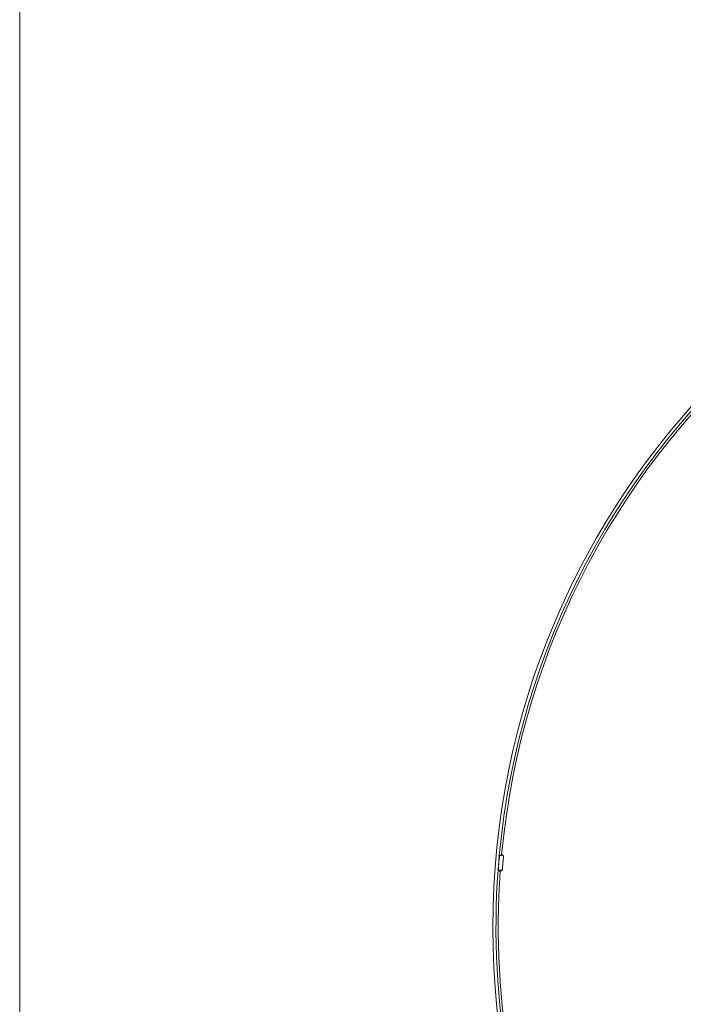
# Model space of a CAD drawing. Units: inches. Extents: x 0 to 277, y 0 to 189.
# Drawn here: x 118 to 121, y 106 to 111 of the extents above; entities that cross this region are included whole.
import ezdxf

# ---------------------------------------------------------------- set-up
doc = ezdxf.new("R2010")
doc.units = ezdxf.units.IN
doc.header["$LTSCALE"] = 10
doc.header["$MEASUREMENT"] = 0
doc.layers.add('A-SPKR-DETAIL', color=3, linetype='Continuous')

msp = doc.modelspace()

# ---------------------------------------------------------------- linework, layer by layer
at = {"layer": 'A-SPKR-DETAIL', "linetype": 'Continuous', "lineweight": 15}
for p, q in [((118.1923, 102.2124), (118.1923, 111.4644)), ((120.3979, 107.1725), (120.387, 107.167)), ((120.3884, 107.1669), (120.3871, 107.167)), ((120.3884, 107.1669), (120.4063, 107.1654)), ((120.3979, 107.1725), (120.4063, 107.1654)), ((120.3816, 107.1022), (120.3914, 107.095)), ((120.3817, 107.1022), (120.383, 107.1021)), ((120.4009, 107.1006), (120.383, 107.1021)), ((120.3914, 107.095), (120.4009, 107.1006))]:
    msp.add_line(p, q, dxfattribs=at)
msp.add_circle((123.9403, 106.8384), 3.5827, dxfattribs=at)
for radius, start, end in [(3.5685, 85.7602, 174.7165), (3.5582, 85.7617, 174.6123), (3.5684, 174.7164, 175.7603), (3.5685, 175.7602, 204.7168), (3.5582, 175.8644, 204.7153)]:
    msp.add_arc((123.9403, 106.8384), radius, start, end, dxfattribs=at)
for centre, major_axis, ratio, start_param, end_param in [((122.3385, 106.9718), (1.9536, -0.1627), 0.572491, 3.11263, 3.170555), ((123.8726, 106.844), (3.4691, -0.289), 0.999809, 3.132255, 3.150931)]:
    msp.add_ellipse(centre, major_axis=major_axis, ratio=ratio, start_param=start_param, end_param=end_param, dxfattribs=at)

doc.saveas('drawing.dxf')
